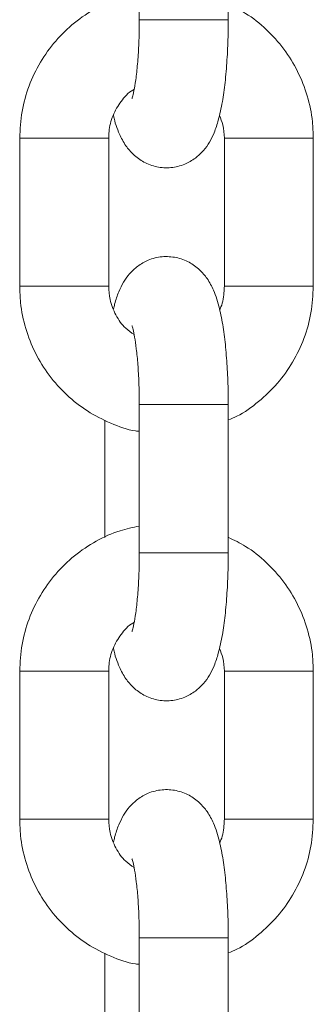
# Model space of a CAD drawing. Units: millimetres. Extents: x 0 to 59.4, y 0 to 42.1.
# Drawn here: x 41 to 41, y 11.6 to 11.8 of the extents above; entities that cross this region are included whole.
import ezdxf

# ---------------------------------------------------------------- set-up
doc = ezdxf.new("R2010")
doc.units = ezdxf.units.MM

msp = doc.modelspace()

# ---------------------------------------------------------------- linework, layer by layer
at = {"color": 7, "linetype": 'Continuous', "lineweight": 15}
for p, q in [((40.98047, 11.81914), (40.98047, 11.78581)), ((41.00047, 11.78581), (41.00047, 11.81914)), ((40.95358, 11.75914), (40.95358, 11.72581)), ((40.97358, 11.72581), (40.97358, 11.75914)), ((40.99959, 11.75914), (40.99959, 11.72581)), ((41.01959, 11.72581), (41.01959, 11.75914)), ((40.98047, 11.69914), (40.98047, 11.66581)), ((41.00047, 11.66581), (41.00047, 11.69914)), ((40.97269, 11.69568), (40.97269, 11.66925)), ((40.95358, 11.63914), (40.95358, 11.60581)), ((40.97358, 11.60581), (40.97358, 11.63914)), ((40.99959, 11.63914), (40.99959, 11.60581)), ((41.01959, 11.60581), (41.01959, 11.63914)), ((40.98047, 11.57914), (40.98047, 11.54581)), ((41.00047, 11.54581), (41.00047, 11.57914)), ((40.97269, 11.57568), (40.97269, 11.54925))]:
    msp.add_line(p, q, dxfattribs=at)
at = {"color": 8, "linetype": 'Continuous', "lineweight": 15}
for p, q in [((40.98061, 11.78581), (40.98047, 11.78581)), ((41.00047, 11.78581), (40.98061, 11.78581)), ((40.95358, 11.75914), (40.96524, 11.75914)), ((40.96524, 11.75914), (40.97358, 11.75914)), ((41.01126, 11.75914), (40.99959, 11.75914)), ((41.01959, 11.75914), (41.01126, 11.75914)), ((40.95358, 11.72581), (40.96524, 11.72581)), ((40.96524, 11.72581), (40.97358, 11.72581)), ((41.01126, 11.72581), (40.99959, 11.72581)), ((41.01959, 11.72581), (41.01126, 11.72581)), ((40.98061, 11.69914), (40.98047, 11.69914)), ((41.00047, 11.69914), (40.98061, 11.69914)), ((40.98061, 11.66581), (40.98047, 11.66581)), ((41.00047, 11.66581), (40.98061, 11.66581)), ((40.95358, 11.63914), (40.96524, 11.63914)), ((40.96524, 11.63914), (40.97358, 11.63914)), ((41.01126, 11.63914), (40.99959, 11.63914)), ((41.01959, 11.63914), (41.01126, 11.63914)), ((40.95358, 11.60581), (40.96524, 11.60581)), ((40.96524, 11.60581), (40.97358, 11.60581)), ((41.01126, 11.60581), (40.99959, 11.60581)), ((41.01959, 11.60581), (41.01126, 11.60581)), ((40.98061, 11.57914), (40.98047, 11.57914)), ((41.00047, 11.57914), (40.98061, 11.57914))]:
    msp.add_line(p, q, dxfattribs=at)
at = {"color": 7, "linetype": 'Continuous', "lineweight": 15}
for points, knots in [([(40.98047, 11.7918), (40.97901, 11.7915), (40.97564, 11.79081), (40.97069, 11.78853), (40.96578, 11.78525), (40.96154, 11.78112), (40.95808, 11.7763), (40.95554, 11.77094), (40.95389, 11.76516), (40.95368, 11.76116), (40.95358, 11.75914)], [0, 0, 0, 0, 0.097421, 0.225744, 0.354095, 0.482521, 0.611041, 0.739666, 0.868413, 1, 1, 1, 1]), ([(41.01959, 11.75914), (41.01955, 11.76037), (41.01944, 11.76358), (41.01838, 11.76869), (41.01621, 11.77423), (41.01309, 11.7793), (41.00912, 11.78371), (41.00488, 11.78713), (41.00179, 11.78863), (41.00047, 11.78927)], [0, 0, 0, 0, 0.097644, 0.254708, 0.411916, 0.5691, 0.726204, 0.88319, 1, 1, 1, 1]), ([(40.97464, 11.76436), (40.97465, 11.7643), (40.97496, 11.76267), (40.97571, 11.76055), (40.9772, 11.75761), (40.97907, 11.75537), (40.98144, 11.75363), (40.98438, 11.75254), (40.9876, 11.75236), (40.99063, 11.75312), (40.99312, 11.75456), (40.99499, 11.75635), (40.99636, 11.75834), (40.99744, 11.76059), (40.99837, 11.76346), (40.99915, 11.76711), (40.99979, 11.77166), (41.00021, 11.77661), (41.00044, 11.78144), (41.00046, 11.78452), (41.00047, 11.78581)], [0, 0, 0, 0, 0.003502, 0.095533, 0.15445, 0.199665, 0.245953, 0.293341, 0.341517, 0.39006, 0.433353, 0.474726, 0.517221, 0.565335, 0.62847, 0.712645, 0.7888, 0.868442, 0.945255, 1, 1, 1, 1]), ([(40.98047, 11.78581), (40.98047, 11.785), (40.98045, 11.78267), (40.98031, 11.77889), (40.98, 11.77482), (40.97959, 11.77155), (40.97919, 11.76935), (40.97886, 11.76814), (40.97883, 11.76807), (40.97882, 11.76805)], [0, 0, 0, 0, 0.096239, 0.279866, 0.461897, 0.639539, 0.788012, 0.915864, 1, 1, 1, 1]), ([(40.97358, 11.75914), (40.97359, 11.75964), (40.97365, 11.76137), (40.9744, 11.76431), (40.97628, 11.76747), (40.97803, 11.76947), (40.9792, 11.77008), (40.97931, 11.77014)], [0, 0, 0, 0, 0.114852, 0.399373, 0.684866, 0.971476, 1, 1, 1, 1]), ([(40.99847, 11.76424), (40.99877, 11.76355), (40.99947, 11.76193), (40.99955, 11.76015), (40.99959, 11.75914)], [0, 0, 0, 0, 0.431495, 1, 1, 1, 1]), ([(41.00047, 11.69914), (41.00047, 11.70007), (41.00045, 11.70276), (41.00028, 11.70718), (40.9999, 11.71216), (40.99933, 11.71677), (40.9985, 11.72104), (40.99747, 11.72443), (40.99596, 11.72733), (40.9941, 11.72957), (40.99172, 11.73132), (40.98878, 11.7324), (40.98556, 11.73259), (40.98253, 11.73183), (40.98005, 11.73038), (40.97818, 11.7286), (40.9768, 11.72661), (40.97573, 11.72434), (40.97506, 11.72247), (40.97477, 11.72106), (40.9747, 11.7207)], [0, 0, 0, 0, 0.039669, 0.115519, 0.192006, 0.270012, 0.35167, 0.444009, 0.50312, 0.548487, 0.594935, 0.642479, 0.690816, 0.739522, 0.782955, 0.824469, 0.867104, 0.915378, 0.978724, 1, 1, 1, 1]), ([(40.95358, 11.72581), (40.95362, 11.72458), (40.95372, 11.72137), (40.95478, 11.71626), (40.95695, 11.71072), (40.96007, 11.70565), (40.96404, 11.70122), (40.96871, 11.69755), (40.97397, 11.69488), (40.97797, 11.6934), (40.98019, 11.69315), (40.98047, 11.69312)], [0, 0, 0, 0, 0.080085, 0.208906, 0.337843, 0.466757, 0.595609, 0.724372, 0.853027, 0.981561, 1, 1, 1, 1]), ([(40.97929, 11.71491), (40.97864, 11.71536), (40.97698, 11.71651), (40.97509, 11.71926), (40.97378, 11.72255), (40.97364, 11.7248), (40.97358, 11.72581)], [0, 0, 0, 0, 0.187166, 0.478745, 0.768206, 1, 1, 1, 1]), ([(40.99959, 11.72581), (40.99957, 11.72531), (40.99949, 11.72359), (40.9992, 11.72174), (40.99856, 11.72063), (40.99853, 11.72059)], [0, 0, 0, 0, 0.278827, 0.969552, 1, 1, 1, 1]), ([(41.00047, 11.6957), (41.00112, 11.69597), (41.00358, 11.69699), (41.00736, 11.69974), (41.01163, 11.70381), (41.01508, 11.70865), (41.01763, 11.71401), (41.01928, 11.71979), (41.01948, 11.72379), (41.01959, 11.72581)], [0, 0, 0, 0, 0.056096, 0.212571, 0.369129, 0.52581, 0.682623, 0.83958, 1, 1, 1, 1]), ([(40.97882, 11.7169), (40.97882, 11.7169), (40.97882, 11.71691), (40.97908, 11.71606), (40.97942, 11.71437), (40.97982, 11.7117), (40.98017, 11.70819), (40.9804, 11.7041), (40.98047, 11.70098), (40.98047, 11.69933), (40.98047, 11.69914)], [0, 0, 0, 0, 0.057242, 0.169082, 0.302494, 0.456511, 0.625241, 0.802727, 0.976918, 1, 1, 1, 1]), ([(40.98047, 11.6718), (40.97901, 11.6715), (40.97564, 11.67081), (40.97069, 11.66853), (40.96578, 11.66525), (40.96154, 11.66112), (40.95808, 11.6563), (40.95554, 11.65094), (40.95389, 11.64516), (40.95368, 11.64116), (40.95358, 11.63914)], [0, 0, 0, 0, 0.097421, 0.225743, 0.354095, 0.48252, 0.611033, 0.739666, 0.868413, 1, 1, 1, 1]), ([(41.01959, 11.63914), (41.01955, 11.64037), (41.01944, 11.64358), (41.01838, 11.64869), (41.01621, 11.65423), (41.01309, 11.6593), (41.00912, 11.66371), (41.00488, 11.66713), (41.00179, 11.66863), (41.00047, 11.66927)], [0, 0, 0, 0, 0.097644, 0.254708, 0.411915, 0.569099, 0.726203, 0.883195, 1, 1, 1, 1]), ([(40.97464, 11.64436), (40.97465, 11.6443), (40.97496, 11.64267), (40.97571, 11.64055), (40.9772, 11.63761), (40.97907, 11.63537), (40.98144, 11.63363), (40.98438, 11.63254), (40.9876, 11.63236), (40.99063, 11.63312), (40.99312, 11.63456), (40.99499, 11.63635), (40.99636, 11.63834), (40.99744, 11.64059), (40.99837, 11.64346), (40.99915, 11.64711), (40.99979, 11.65166), (41.00021, 11.65661), (41.00044, 11.66144), (41.00046, 11.66452), (41.00047, 11.66581)], [0, 0, 0, 0, 0.003502, 0.095533, 0.154449, 0.199664, 0.245953, 0.29334, 0.341516, 0.39006, 0.433353, 0.474722, 0.517217, 0.565331, 0.628466, 0.71264, 0.788795, 0.868436, 0.94525, 1, 1, 1, 1]), ([(40.98047, 11.66581), (40.98047, 11.665), (40.98045, 11.66267), (40.98031, 11.65889), (40.98, 11.65482), (40.97959, 11.65155), (40.97919, 11.64935), (40.97886, 11.64814), (40.97883, 11.64807), (40.97882, 11.64805)], [0, 0, 0, 0, 0.096253, 0.279877, 0.461906, 0.639545, 0.788016, 0.915865, 1, 1, 1, 1]), ([(40.97358, 11.63914), (40.97359, 11.63964), (40.97365, 11.64137), (40.9744, 11.64431), (40.97628, 11.64747), (40.97803, 11.64947), (40.9792, 11.65008), (40.97931, 11.65014)], [0, 0, 0, 0, 0.11488, 0.399368, 0.684856, 0.971463, 1, 1, 1, 1]), ([(40.99847, 11.64424), (40.99877, 11.64355), (40.99947, 11.64193), (40.99955, 11.64015), (40.99959, 11.63914)], [0, 0, 0, 0, 0.431423, 1, 1, 1, 1]), ([(41.00047, 11.57914), (41.00047, 11.58007), (41.00045, 11.58276), (41.00028, 11.58718), (40.9999, 11.59216), (40.99933, 11.59677), (40.9985, 11.60104), (40.99747, 11.60443), (40.99596, 11.60733), (40.9941, 11.60957), (40.99172, 11.61132), (40.98878, 11.6124), (40.98556, 11.61259), (40.98253, 11.61183), (40.98005, 11.61038), (40.97818, 11.6086), (40.9768, 11.60661), (40.97573, 11.60434), (40.97506, 11.60247), (40.97477, 11.60106), (40.9747, 11.6007)], [0, 0, 0, 0, 0.039669, 0.115519, 0.192006, 0.270012, 0.35167, 0.444009, 0.50312, 0.548487, 0.594934, 0.642479, 0.690816, 0.739522, 0.782954, 0.824466, 0.867104, 0.915378, 0.978724, 1, 1, 1, 1]), ([(40.95358, 11.60581), (40.95362, 11.60458), (40.95372, 11.60137), (40.95478, 11.59626), (40.95695, 11.59072), (40.96007, 11.58565), (40.96404, 11.58122), (40.96871, 11.57755), (40.97397, 11.57488), (40.97797, 11.5734), (40.98019, 11.57315), (40.98047, 11.57312)], [0, 0, 0, 0, 0.080093, 0.208912, 0.337849, 0.466762, 0.595613, 0.724374, 0.853029, 0.981562, 1, 1, 1, 1]), ([(40.97929, 11.59491), (40.97864, 11.59536), (40.97698, 11.59651), (40.97509, 11.59926), (40.97378, 11.60255), (40.97364, 11.6048), (40.97358, 11.60581)], [0, 0, 0, 0, 0.18716, 0.478731, 0.768183, 1, 1, 1, 1]), ([(40.99959, 11.60581), (40.99957, 11.60531), (40.99949, 11.60359), (40.9992, 11.60174), (40.99856, 11.60063), (40.99853, 11.60059)], [0, 0, 0, 0, 0.278881, 0.969555, 1, 1, 1, 1]), ([(41.00047, 11.5757), (41.00112, 11.57597), (41.00358, 11.57699), (41.00736, 11.57974), (41.01163, 11.58381), (41.01508, 11.58865), (41.01763, 11.59401), (41.01928, 11.59979), (41.01948, 11.60379), (41.01959, 11.60581)], [0, 0, 0, 0, 0.0560955, 0.2125689, 0.3691248, 0.5258041, 0.6826155, 0.8395714, 1, 1, 1, 1]), ([(40.97882, 11.5969), (40.97882, 11.5969), (40.97882, 11.5969), (40.97908, 11.59606), (40.97942, 11.59437), (40.97982, 11.5917), (40.98017, 11.58819), (40.9804, 11.5841), (40.98047, 11.58098), (40.98047, 11.57933), (40.98047, 11.57914)], [0, 0, 0, 0, 0.057243, 0.169082, 0.302494, 0.456511, 0.625241, 0.802727, 0.976918, 1, 1, 1, 1])]:
    msp.add_open_spline(points, degree=3, knots=knots, dxfattribs=at)

doc.saveas('drawing.dxf')
